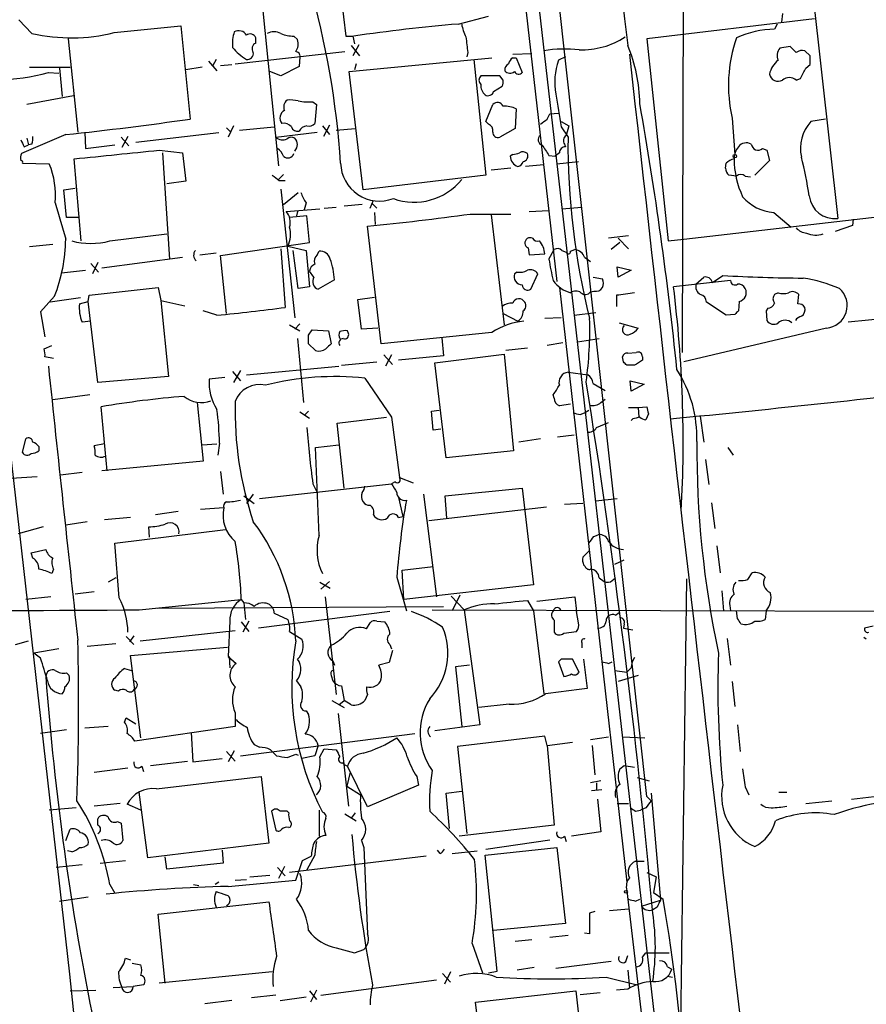
# Model space of a CAD drawing. Extents: x 6 to 1057, y 2 to 882.
# Drawn here: x 560 to 643, y 261 to 358 of the extents above; entities that cross this region are included whole.
import ezdxf

# ---------------------------------------------------------------- set-up
doc = ezdxf.new("R2010")
doc.units = 0
doc.header["$MEASUREMENT"] = 0
doc.layers.add('MAIN', color=5, linetype='CONTINUOUS')

msp = doc.modelspace()

# ---------------------------------------------------------------- linework, layer by layer
at = {"layer": 'MAIN'}
for p, q in [((625.5173, 447.9713), (625.1787, 325.12)), ((602.1493, 426.8893), (612.902, 332.0626)), ((621.7073, 281.6013), (609.346, 393.7846)), ((607.568, 390.3133), (625.1787, 236.3893)), ((583.438, 365.5906), (585.6393, 343.408)), ((591.2273, 364.6593), (592.2433, 356.108)), ((637.7093, 362.6273), (640.4187, 338.2433)), ((603.25, 357.2933), (606.2133, 358.0553)), ((635, 358.3093), (634.9153, 357.4626)), ((560.2393, 357.7166), (561.5093, 356.362)), ((569.5527, 356.4466), (576.072, 357.124)), ((576.072, 357.124), (577.0033, 347.98)), ((638.1327, 357.8013), (621.7073, 355.854)), ((634.492, 357.2933), (634.238, 356.7853)), ((587.1633, 356.108), (587.502, 355.7693)), ((592.9207, 356.108), (593.09, 355.346)), ((565.0653, 355.854), (565.9967, 346.71)), ((583.438, 355.4306), (583.438, 355.9386)), ((592.7513, 355.1766), (593.598, 354.1606)), ((593.5133, 355.2613), (592.9207, 354.1606)), ((621.7073, 355.854), (623.824, 336.042)), ((635.762, 355.092), (634.746, 354.9226)), ((636.3547, 354.4993), (635.762, 355.092)), ((581.406, 353.3986), (592.1587, 354.584)), ((587.756, 354.076), (587.6713, 353.1446)), ((604.1813, 354.4993), (604.0967, 354.076)), ((608.584, 354.33), (610.4467, 354.4146)), ((613.7487, 354.076), (613.0713, 353.7373)), ((637.7093, 354.1606), (637.2013, 354.6686)), ((578.7813, 353.6526), (579.628, 352.7213)), ((579.5433, 353.822), (579.2047, 353.2293)), ((579.9667, 353.2293), (581.0673, 353.314)), ((587.6713, 353.1446), (585.8933, 352.2133)), ((592.582, 352.6366), (606.552, 353.9913)), ((593.2593, 353.3986), (593.09, 352.806)), ((604.774, 353.822), (605.9593, 342.4766)), ((608.584, 353.9913), (608.9227, 353.9913)), ((608.9227, 353.9913), (609.5153, 352.552)), ((637.286, 352.9753), (637.7093, 353.314)), ((561.2553, 353.06), (565.2347, 353.06)), ((563.118, 352.552), (564.134, 352.4673)), ((564.2187, 352.9753), (564.4727, 350.1813)), ((578.1887, 353.06), (576.58, 352.806)), ((585.8933, 352.2133), (584.7927, 352.6366)), ((593.9367, 341.0373), (592.582, 352.6366)), ((607.314, 352.2133), (605.4513, 352.2133)), ((607.6527, 351.79), (607.314, 352.2133)), ((606.7213, 350.6893), (607.568, 351.1973)), ((636.3547, 351.79), (636.778, 351.9593)), ((565.5733, 350.266), (561.0013, 349.4193)), ((589.026, 349.6733), (589.3647, 349.4193)), ((589.3647, 349.4193), (589.1953, 347.5566)), ((605.9593, 347.726), (606.6367, 349.4193)), ((608.9227, 348.996), (608.838, 347.0486)), ((611.9707, 347.98), (612.2247, 348.488)), ((612.2247, 348.488), (613.0713, 348.5726)), ((590.6347, 347.3873), (590.042, 346.2866)), ((606.2133, 347.472), (605.9593, 347.726)), ((613.3253, 347.726), (614.0873, 347.3026)), ((630.0893, 348.0646), (630.3433, 344.5086)), ((639.2333, 347.98), (637.794, 347.726)), ((564.8113, 346.456), (560.4933, 344.5933)), ((566.674, 346.71), (566.7587, 345.1013)), ((579.7973, 346.6253), (571.6693, 345.694)), ((580.5593, 347.1333), (580.9827, 346.71)), ((581.2367, 347.3026), (580.7287, 346.202)), ((581.8293, 346.8793), (585.216, 347.218)), ((585.3853, 346.202), (589.4493, 346.71)), ((589.9573, 347.3026), (590.6347, 346.456)), ((591.312, 346.8793), (593.1747, 347.0486)), ((608.838, 347.0486), (607.314, 346.202)), ((613.3253, 347.218), (614.0027, 346.202)), ((614.0873, 347.3026), (613.8333, 346.3713)), ((560.7473, 345.2706), (561.1707, 345.44)), ((561.0013, 346.1173), (561.1707, 345.44)), ((561.5093, 345.5246), (561.1707, 345.44)), ((566.7587, 345.1013), (569.6373, 345.44)), ((570.23, 346.202), (570.992, 345.3553)), ((570.9073, 346.2866), (570.3147, 345.186)), ((613.664, 345.5246), (613.7487, 345.2706)), ((573.9553, 344.932), (576.2413, 344.678)), ((574.294, 344.678), (574.9713, 334.264)), ((576.2413, 344.678), (576.58, 341.884)), ((608.584, 344.5086), (608.33, 344.3393)), ((613.156, 344.678), (612.7327, 344.3393)), ((633.0527, 345.1013), (633.476, 344.932)), ((633.476, 344.932), (633.73, 343.916)), ((560.578, 343.662), (563.2027, 343.5773)), ((566.3353, 336.042), (565.658, 344.0853)), ((611.632, 343.4926), (609.854, 343.3233)), ((612.14, 344.424), (612.7327, 344.3393)), ((612.902, 343.5773), (615.0187, 343.8313)), ((629.412, 343.154), (629.4967, 343.662)), ((633.73, 343.916), (632.2907, 342.4766)), ((586.1473, 342.5613), (585.6393, 342.0533)), ((608.4147, 343.154), (606.4673, 342.9846)), ((576.58, 341.884), (574.7173, 341.63)), ((585.724, 341.9686), (586.3167, 341.9686)), ((605.9593, 342.4766), (593.9367, 341.0373)), ((630.5127, 342.392), (629.7507, 342.4766)), ((631.3593, 342.392), (631.8673, 342.3073)), ((564.642, 341.0373), (565.7427, 341.2066)), ((564.896, 338.328), (564.642, 341.0373)), ((585.8933, 341.122), (587.248, 328.5066)), ((586.1473, 339.598), (587.5867, 340.7833)), ((588.3487, 339.7673), (588.1793, 339.09)), ((594.614, 339.2593), (594.9527, 340.0213)), ((594.868, 339.6826), (595.2913, 339.2593)), ((625.348, 336.2113), (660.5693, 340.2753)), ((586.4013, 338.9206), (589.7033, 339.1746)), ((587.502, 338.9206), (587.4173, 338.4973)), ((590.1267, 339.2593), (591.312, 339.344)), ((593.852, 339.598), (592.074, 339.4286)), ((595.0373, 338.836), (595.122, 337.6506)), ((604.4353, 338.6666), (608.4147, 338.6666)), ((610.1927, 338.9206), (612.14, 339.0053)), ((613.41, 339.1746), (615.3573, 339.344)), ((634.1533, 338.836), (635.8467, 337.3966)), ((566.0813, 338.328), (564.896, 338.328)), ((588.4333, 338.4973), (586.74, 338.328)), ((588.6873, 335.8726), (588.4333, 338.4973)), ((606.4673, 338.582), (607.7373, 327.8293)), ((641.9427, 338.1586), (641.858, 337.566)), ((569.1293, 336.042), (574.7173, 336.7193)), ((595.7147, 325.9666), (594.36, 337.4813)), ((641.858, 337.566), (640.1647, 336.9733)), ((579.9667, 334.6026), (588.6873, 335.8726)), ((619.9293, 336.55), (617.982, 336.296)), ((619.0827, 335.8726), (618.236, 335.1953)), ((618.9133, 336.296), (619.9293, 335.28)), ((623.824, 336.042), (625.348, 336.2113)), ((563.5413, 335.7033), (561.2553, 335.4493)), ((577.9347, 334.6873), (579.5433, 334.8566)), ((585.8933, 335.28), (586.3167, 329.5226)), ((586.5707, 335.534), (588.3487, 335.1106)), ((587.5867, 331.3853), (587.0787, 335.1106)), ((588.3487, 335.1106), (588.6873, 331.5546)), ((589.4493, 334.6873), (589.6187, 335.026)), ((610.108, 335.3646), (610.1927, 334.6873)), ((612.14, 334.264), (612.648, 335.1953)), ((613.41, 335.1106), (613.8333, 334.9413)), ((614.2567, 335.026), (614.68, 335.1953)), ((567.2667, 333.8406), (568.0287, 332.994)), ((567.944, 333.9253), (567.436, 332.8246)), ((568.3673, 333.4173), (576.2413, 334.4333)), ((580.5593, 328.93), (579.9667, 334.6026)), ((610.1927, 334.6873), (611.7167, 334.772)), ((615.6113, 334.4333), (616.204, 334.01)), ((564.388, 332.9093), (566.7587, 333.1633)), ((589.1107, 332.486), (588.6873, 333.0786)), ((609.0073, 332.994), (608.7533, 332.8246)), ((618.8287, 333.502), (620.1833, 333.1633)), ((618.9133, 332.486), (618.8287, 333.502)), ((620.1833, 333.1633), (618.9133, 332.486)), ((591.1427, 332.232), (589.534, 331.3006)), ((610.362, 331.3006), (611.0393, 332.8246)), ((616.458, 332.486), (617.3893, 332.3166)), ((629.92, 332.1473), (624.332, 331.5546)), ((626.5333, 331.8086), (627.2953, 332.486)), ((628.142, 331.978), (629.158, 332.6553)), ((567.0973, 330.708), (573.8707, 331.47)), ((573.8707, 331.47), (574.1247, 330.2)), ((588.6873, 331.5546), (587.5867, 331.3853)), ((613.156, 331.47), (619.76, 273.2193)), ((616.204, 331.0466), (616.5427, 331.1313)), ((634.5767, 330.962), (634.238, 330.7926)), ((563.7107, 330.6233), (562.356, 329.0993)), ((566.2507, 330.454), (563.2873, 330.0306)), ((566.166, 329.8613), (567.0127, 330.1153)), ((567.0127, 330.1153), (567.0973, 330.708)), ((567.944, 322.1566), (567.0127, 330.1153)), ((574.1247, 330.2), (576.4953, 329.692)), ((574.1247, 330.2), (574.8867, 322.7493)), ((593.4287, 330.2846), (595.0373, 330.5386)), ((593.7673, 327.406), (593.4287, 330.2846)), ((618.744, 330.708), (618.744, 329.6073)), ((629.4967, 328.7606), (627.5493, 330.0306)), ((630.7667, 330.1153), (630.682, 329.184)), ((636.524, 329.8613), (636.6087, 330.7926)), ((562.356, 329.0993), (562.7793, 326.644)), ((579.628, 328.7606), (578.2733, 329.184)), ((614.5953, 328.7606), (616.712, 329.0146)), ((633.5607, 329.438), (633.3913, 329.184)), ((633.3913, 329.184), (633.476, 328.2526)), ((567.2667, 328.168), (566.42, 328.0833)), ((607.6527, 328.93), (609.092, 328.168)), ((613.3253, 328.5066), (611.7167, 328.422)), ((630.3433, 328.8453), (629.4967, 328.7606)), ((647.3613, 328.676), (641.4347, 328.0833)), ((586.74, 327.8293), (587.756, 327.2366)), ((587.756, 327.914), (587.248, 327.406)), ((588.6027, 326.8133), (588.9413, 327.3213)), ((588.9413, 327.3213), (590.55, 327.2366)), ((590.55, 327.2366), (590.804, 325.9666)), ((592.4973, 326.9826), (592.4127, 327.2366)), ((595.376, 327.4906), (593.7673, 327.406)), ((606.552, 327.0673), (595.7147, 325.9666)), ((618.998, 327.9986), (620.8607, 327.4906)), ((639.318, 327.4906), (625.348, 324.1886)), ((587.502, 326.4746), (588.0947, 320.2093)), ((601.6413, 326.5593), (601.8107, 324.7813)), ((614.934, 326.136), (617.0507, 326.4746)), ((562.6947, 325.4586), (563.4567, 325.7973)), ((589.28, 325.2893), (588.6027, 325.9666)), ((610.0233, 325.5433), (607.9067, 325.2893)), ((613.4947, 326.0513), (611.9707, 325.7973)), ((563.626, 324.5273), (562.7793, 324.6966)), ((591.82, 323.85), (595.2913, 324.1886)), ((595.9687, 324.866), (596.8153, 323.9346)), ((596.7307, 324.866), (596.138, 323.7653)), ((601.8107, 324.7813), (597.408, 324.358)), ((600.964, 324.104), (607.7373, 324.9506)), ((607.7373, 324.9506), (608.6687, 315.468)), ((619.4213, 324.1886), (619.3367, 324.6966)), ((619.8447, 325.0353), (620.6913, 325.12)), ((621.284, 324.6966), (621.284, 324.358)), ((581.152, 323.2573), (581.914, 322.326)), ((581.914, 323.342), (581.2367, 322.1566)), ((582.5067, 322.9186), (591.566, 323.7653)), ((602.0647, 314.7906), (600.964, 324.104)), ((620.522, 323.85), (619.76, 323.85)), ((574.8867, 322.7493), (567.944, 322.1566)), ((580.39, 322.6646), (578.866, 322.4953)), ((594.106, 322.58), (596.7307, 318.77)), ((614.0027, 323.1726), (615.95, 322.9186)), ((620.0987, 322.326), (621.4533, 321.9873)), ((620.1833, 321.31), (620.0987, 322.326)), ((616.458, 322.072), (617.6433, 321.3946)), ((621.4533, 321.9873), (620.1833, 321.31)), ((567.182, 320.9713), (563.5413, 320.4633)), ((612.648, 320.6326), (612.5633, 320.9713)), ((617.22, 320.2093), (617.6433, 320.548)), ((568.8753, 313.5206), (568.2827, 319.786)), ((577.6807, 320.2093), (578.2733, 314.452)), ((588.6027, 319.3626), (588.1793, 318.9393)), ((600.6253, 319.3626), (601.3873, 319.4473)), ((600.7947, 317.5), (600.6253, 319.3626)), ((614.2567, 320.04), (613.156, 319.8706)), ((615.6113, 319.1933), (616.0347, 319.4473)), ((619.9293, 319.7013), (620.8607, 319.7013)), ((620.8607, 319.7013), (621.7073, 319.786)), ((620.8607, 319.7013), (620.9453, 318.77)), ((587.756, 319.278), (588.6873, 318.6853)), ((591.3967, 318.1773), (596.2227, 318.77)), ((596.7307, 318.77), (597.4927, 312.8433)), ((615.188, 319.024), (615.6113, 319.1933)), ((620.3527, 318.6006), (620.1833, 318.4313)), ((621.8767, 319.1086), (621.6227, 318.516)), ((626.9567, 318.8546), (627.2953, 316.3146)), ((592.074, 311.8273), (591.3967, 318.1773)), ((601.5567, 317.5846), (600.7947, 317.5)), ((616.7967, 317.754), (617.982, 318.262)), ((560.578, 315.2986), (560.9167, 316.6533)), ((611.2933, 316.6533), (609.1767, 316.3146)), ((614.5953, 316.992), (612.9867, 316.8226)), ((562.1867, 315.8913), (562.1867, 315.468)), ((568.6213, 316.1453), (567.6053, 315.976)), ((578.1887, 316.0606), (579.628, 316.1453)), ((579.882, 316.23), (579.7127, 315.0446)), ((589.28, 315.8066), (591.566, 316.0606)), ((589.6187, 307.1706), (589.28, 315.8066)), ((629.666, 315.8066), (630.174, 315.0446)), ((608.6687, 315.468), (602.0647, 314.7906)), ((627.4647, 314.6213), (627.8033, 312.166)), ((578.2733, 314.452), (568.3673, 313.5206)), ((562.0173, 312.928), (559.4773, 312.7586)), ((566.42, 313.3513), (564.3033, 313.0973)), ((579.9667, 313.436), (580.2207, 311.2346)), ((597.4927, 312.8433), (598.8473, 312.3353)), ((583.7767, 310.8113), (596.7307, 312.2506)), ((589.026, 312.2506), (589.4493, 311.404)), ((597.0693, 312.42), (596.7307, 312.2506)), ((601.98, 311.0653), (609.5153, 311.8273)), ((609.5153, 311.8273), (610.616, 302.3446)), ((582.2527, 311.0653), (583.2687, 310.3033)), ((583.184, 311.2346), (582.5067, 310.3033)), ((597.408, 310.896), (597.8313, 309.0333)), ((599.8633, 311.2346), (601.1333, 301.1593)), ((602.1493, 308.864), (601.98, 311.0653)), ((616.712, 310.5573), (618.8287, 310.8113)), ((580.3053, 309.88), (578.0193, 309.7106)), ((611.886, 309.9646), (600.3713, 308.61)), ((615.442, 310.3033), (613.664, 310.2186)), ((628.0573, 310.388), (628.396, 307.848)), ((571.1613, 308.9486), (568.6213, 308.6946)), ((575.818, 309.5413), (573.6167, 309.2026)), ((597.408, 308.9486), (597.8313, 309.0333)), ((562.61, 308.0173), (560.1547, 307.34)), ((566.928, 308.5253), (564.8113, 308.1866)), ((573.024, 307.0013), (572.9393, 308.0173)), ((569.6373, 306.4086), (580.4747, 307.7633)), ((616.5427, 307.086), (616.966, 307.2553)), ((570.0607, 301.0746), (569.6373, 306.4086)), ((628.5653, 306.1546), (628.904, 303.53)), ((561.4247, 305.4773), (562.864, 305.816)), ((561.594, 304.9693), (561.4247, 305.4773)), ((615.442, 305.054), (616.0347, 305.6466)), ((597.7467, 303.784), (600.7947, 304.1226)), ((615.696, 304.1226), (615.5267, 304.292)), ((618.5747, 304.3766), (619.506, 304.8)), ((563.626, 303.8686), (563.4567, 303.4453)), ((569.722, 303.022), (568.96, 302.5986)), ((597.2387, 303.1066), (598.17, 299.8046)), ((597.916, 300.9053), (597.7467, 303.784)), ((617.0507, 303.022), (617.5587, 302.6833)), ((618.3207, 302.768), (618.6593, 303.022)), ((631.6133, 302.8526), (632.0367, 303.53)), ((589.7033, 302.5986), (590.7193, 302.006)), ((590.6347, 302.6833), (589.788, 301.9213)), ((610.616, 302.3446), (597.916, 300.9053)), ((625.602, 302.9373), (625.0093, 258.9953)), ((563.372, 301.1593), (560.9167, 300.9053)), ((567.6053, 301.6673), (565.7427, 301.4133)), ((590.2113, 301.1593), (591.312, 291.592)), ((602.5727, 301.244), (603.8427, 299.8893)), ((603.4193, 301.3286), (602.6573, 299.8046)), ((610.9547, 300.736), (614.68, 301.1593)), ((614.68, 301.1593), (614.8493, 299.72)), ((629.0733, 301.752), (629.2427, 299.8046)), ((572.008, 299.8893), (581.9987, 300.9053)), ((573.786, 300.0586), (601.8107, 300.228)), ((581.9987, 300.9053), (582.2527, 300.5666)), ((582.2527, 300.5666), (582.422, 298.958)), ((610.0233, 300.8206), (610.616, 299.8046)), ((629.8353, 300.3126), (629.92, 299.8046)), ((596.5613, 299.72), (583.692, 298.1113)), ((585.216, 299.5506), (586.5707, 298.958)), ((600.71, 299.8893), (688.5093, 299.6353)), ((603.8427, 299.8893), (605.3667, 288.6286)), ((610.616, 299.8046), (611.632, 291.6766)), ((615.0187, 298.6193), (614.8493, 299.72)), ((618.6593, 299.3813), (618.998, 299.6353)), ((630.5973, 299.0426), (630.5127, 299.8046)), ((633.3913, 299.8046), (633.3067, 298.958)), ((580.898, 298.7886), (580.7287, 295.3173)), ((581.9987, 298.704), (582.7607, 297.7726)), ((582.7607, 298.7886), (582.168, 297.688)), ((594.2753, 298.0266), (594.614, 298.6193)), ((595.2913, 298.7886), (596.0533, 298.704)), ((612.648, 298.8733), (612.648, 297.688)), ((619.506, 298.5346), (619.4213, 298.1113)), ((643.89, 298.2806), (643.0433, 298.1113)), ((570.738, 297.2646), (571.5, 296.5026)), ((571.5, 297.3493), (571.0767, 296.7566)), ((572.0927, 296.8413), (581.406, 297.8573)), ((586.74, 297.7726), (587.9253, 297.0106)), ((613.5793, 297.6033), (614.8493, 297.7726)), ((619.4213, 298.1113), (620.3527, 297.942)), ((643.2127, 297.0106), (642.9587, 297.18)), ((559.9007, 296.5026), (561.1707, 296.8413)), ((566.928, 296.3333), (569.722, 296.5873)), ((571.1613, 295.402), (580.644, 296.2486)), ((596.5613, 296.5026), (596.7307, 296.0793)), ((615.3573, 296.672), (615.3573, 296.164)), ((629.5813, 297.0953), (629.92, 294.4706)), ((564.134, 296.0793), (561.6787, 295.656)), ((562.356, 295.148), (561.6787, 295.656)), ((572.1773, 287.3586), (571.1613, 295.402)), ((580.7287, 295.3173), (581.4907, 294.64)), ((580.8133, 295.3173), (580.898, 294.2166)), ((596.8153, 295.91), (596.4767, 294.7246)), ((590.9733, 294.894), (591.1427, 294.4706)), ((596.4767, 294.7246), (595.4607, 294.4706)), ((604.3507, 294.4706), (602.996, 294.3013)), ((602.996, 294.3013), (603.5887, 288.4593)), ((613.3253, 295.0633), (613.0713, 294.8093)), ((613.0713, 294.8093), (613.5793, 293.37)), ((615.1033, 293.7933), (614.426, 295.0633)), ((615.5267, 295.0633), (615.8653, 292.1846)), ((617.982, 294.64), (618.3207, 294.8093)), ((564.896, 293.7086), (565.15, 293.4546)), ((570.5687, 294.132), (571.246, 293.9626)), ((590.804, 293.4546), (590.9733, 292.9466)), ((618.5747, 293.9626), (619.76, 293.7933)), ((620.8607, 293.4546), (618.9133, 292.862)), ((620.1833, 294.2166), (619.76, 293.7933)), ((587.4173, 292.9466), (587.8407, 292.354)), ((591.82, 292.4386), (592.074, 290.9993)), ((630.0893, 292.862), (630.3433, 290.4066)), ((569.976, 291.9306), (569.6373, 292.0153)), ((594.36, 291.592), (594.106, 290.9993)), ((590.8887, 290.9993), (592.074, 290.322)), ((591.566, 290.576), (592.074, 290.9993)), ((592.7513, 290.576), (592.074, 290.9993)), ((608.2453, 290.6606), (605.282, 290.322)), ((581.406, 289.814), (581.406, 288.4593)), ((588.3487, 289.9833), (588.6027, 289.6446)), ((591.4813, 289.7293), (592.4973, 280.67)), ((570.5687, 288.8826), (570.738, 289.306)), ((570.738, 289.306), (571.6693, 288.7133)), ((605.3667, 288.6286), (600.964, 288.036)), ((630.5973, 288.6286), (630.8513, 286.004)), ((564.896, 288.1206), (562.356, 287.782)), ((568.96, 288.4593), (566.674, 288.29)), ((581.406, 288.4593), (571.5847, 287.02)), ((577.088, 287.8666), (577.2573, 284.988)), ((581.914, 285.5806), (599.0167, 287.782)), ((611.7167, 287.528), (603.1653, 286.512)), ((611.9707, 286.5966), (611.7167, 287.528)), ((583.2687, 286.6813), (583.7767, 286.4273)), ((589.534, 286.5966), (589.1953, 285.5806)), ((611.9707, 286.5966), (614.426, 286.9353)), ((611.9707, 286.5966), (612.648, 278.8073)), ((616.204, 287.1893), (617.982, 287.4433)), ((616.3733, 286.5966), (616.6273, 283.718)), ((619.3367, 287.4433), (621.538, 287.3586)), ((580.5593, 286.004), (581.406, 285.0726)), ((581.3213, 286.0886), (580.7287, 284.988)), ((584.8773, 286.1733), (585.47, 285.5806)), ((587.3327, 285.75), (587.5867, 285.6653)), ((589.1953, 285.5806), (587.9253, 285.3266)), ((589.7033, 285.496), (590.1267, 286.258)), ((590.1267, 286.258), (591.312, 286.1733)), ((603.1653, 286.512), (604.0967, 277.9606)), ((573.1087, 284.6493), (576.7493, 285.0726)), ((577.2573, 284.988), (580.136, 285.3266)), ((591.9047, 284.9033), (592.074, 284.734)), ((592.074, 284.734), (592.4127, 284.5646)), ((619.0827, 284.3106), (619.506, 284.6493)), ((619.506, 284.6493), (620.522, 284.48)), ((567.6053, 283.972), (570.9073, 284.3953)), ((572.262, 284.5646), (572.4313, 284.0566)), ((592.6667, 283.972), (592.328, 282.6173)), ((594.36, 280.5853), (592.4127, 284.5646)), ((573.7013, 282.3633), (583.946, 283.5486)), ((583.946, 283.5486), (584.708, 277.0293)), ((599.3553, 282.702), (594.36, 280.5853)), ((599.186, 283.5486), (599.3553, 282.702)), ((617.22, 283.1253), (616.204, 282.956)), ((616.7967, 282.956), (616.7967, 282.194)), ((620.776, 283.464), (621.9613, 283.1253)), ((572.8547, 275.59), (572.008, 282.0246)), ((592.328, 282.6173), (593.6827, 281.7706)), ((602.0647, 281.94), (603.5887, 282.1093)), ((602.4033, 278.4686), (602.0647, 281.94)), ((616.2887, 282.194), (617.3047, 282.2786)), ((622.1307, 281.94), (623.062, 271.4413)), ((631.3593, 282.5326), (631.698, 281.7706)), ((634.6613, 282.0246), (635.4233, 282.0246)), ((570.1453, 280.924), (567.6053, 280.67)), ((572.1773, 280.2466), (570.8227, 280.8393)), ((616.8813, 281.3473), (617.22, 278.13)), ((618.8287, 280.924), (619.9293, 280.924)), ((622.1307, 281.178), (621.7073, 281.6013)), ((637.286, 280.924), (639.826, 281.178)), ((641.7733, 281.3473), (643.9747, 281.6013)), ((565.8273, 280.5006), (563.2027, 280.2466)), ((584.962, 280.162), (585.3853, 278.2993)), ((586.486, 280.162), (585.8087, 280.162)), ((586.6553, 279.9926), (586.486, 280.162)), ((589.6187, 280.2466), (589.6187, 277.7066)), ((592.1587, 279.908), (593.2593, 279.2306)), ((593.1747, 279.9926), (592.7513, 279.4846)), ((620.6067, 280.162), (621.1147, 280.2466)), ((621.6227, 280.5006), (621.1147, 280.2466)), ((567.944, 278.8073), (567.944, 279.4)), ((569.8913, 279.146), (570.23, 278.9766)), ((570.23, 278.9766), (570.3993, 277.2833)), ((564.8113, 277.2833), (565.2347, 278.384)), ((586.6553, 278.5533), (586.8247, 278.638)), ((612.648, 278.8073), (603.3347, 277.7066)), ((617.22, 278.13), (614.3413, 277.7066)), ((584.708, 277.0293), (572.8547, 275.59)), ((593.7673, 277.2833), (594.0213, 276.606)), ((605.9593, 276.4366), (612.2247, 277.368)), ((613.664, 277.7066), (613.8333, 277.1986)), ((565.404, 276.1826), (564.9807, 276.2673)), ((580.136, 276.352), (580.2207, 275.082)), ((594.0213, 276.606), (594.36, 268.1393)), ((601.472, 276.0133), (601.218, 276.352)), ((602.6573, 276.0133), (605.1127, 276.2673)), ((605.8747, 275.844), (612.902, 276.606)), ((612.902, 276.606), (613.7487, 269.1553)), ((568.198, 275.082), (570.6533, 275.336)), ((574.7173, 274.4893), (574.548, 275.6746)), ((580.2207, 275.082), (574.7173, 274.4893)), ((600.1173, 275.7593), (586.74, 274.1506)), ((587.3327, 273.3886), (588.01, 275.336)), ((588.01, 275.336), (588.8567, 275.7593)), ((589.1953, 275.844), (588.4333, 274.4046)), ((607.06, 264.4986), (605.8747, 275.844)), ((620.6067, 275.2513), (621.4533, 275.2513)), ((566.42, 274.9126), (563.88, 274.6586)), ((585.5547, 274.6586), (586.3167, 273.812)), ((586.232, 274.7433), (585.6393, 273.558)), ((621.7073, 274.1506), (622.6387, 273.7273)), ((579.7973, 273.2193), (579.4587, 272.9653)), ((580.7287, 272.796), (587.3327, 273.3886)), ((581.406, 273.3886), (582.5067, 273.4733)), ((582.8453, 273.7273), (584.7927, 273.8966)), ((622.6387, 273.7273), (622.3847, 272.2033)), ((569.1293, 272.9653), (569.6373, 272.1186)), ((577.342, 272.9653), (577.85, 272.8806)), ((619.76, 272.3726), (625.2633, 225.9753)), ((622.3847, 272.2033), (623.316, 271.526)), ((564.2187, 271.3566), (567.0127, 271.78)), ((573.8707, 270.0866), (584.708, 271.272)), ((620.6067, 271.3566), (621.03, 271.526)), ((621.1993, 270.8486), (623.062, 271.4413)), ((616.6273, 270.3406), (616.1193, 270.1713)), ((616.1193, 270.1713), (616.1193, 268.1393)), ((618.0667, 270.4253), (619.9293, 270.5946)), ((622.7233, 270.764), (622.3, 270.51)), ((574.548, 263.3133), (573.8707, 270.0866)), ((613.7487, 269.1553), (606.7213, 268.478)), ((616.1193, 268.1393), (615.6113, 268.224)), ((610.4467, 267.5466), (608.838, 267.3773)), ((614.0027, 267.97), (612.2247, 267.8006)), ((591.312, 266.7846), (593.09, 266.2766)), ((593.09, 266.2766), (594.0213, 266.6153)), ((604.6047, 267.208), (605.6207, 264.3293)), ((570.6533, 265.7686), (571.1613, 265.5993)), ((618.236, 265.43), (612.8173, 264.7526)), ((619.6753, 265.43), (619.8447, 266.0226)), ((621.284, 265.8533), (621.6227, 266.2766)), ((621.6227, 266.2766), (623.9087, 266.2766)), ((571.3307, 265.2606), (572.1773, 265.0913)), ((585.0467, 264.414), (573.9553, 263.3133)), ((602.488, 264.414), (601.8953, 263.2286)), ((606.2133, 264.3293), (607.06, 264.4986)), ((610.7007, 264.8373), (609.0073, 264.5833)), ((619.8447, 264.5833), (620.014, 262.8053)), ((623.7393, 264.922), (624.1627, 264.668)), ((589.788, 262.128), (601.1333, 263.652)), ((601.726, 264.2446), (602.488, 263.398)), ((617.728, 263.906), (620.776, 263.144)), ((623.7393, 263.9906), (624.2473, 263.906)), ((565.2347, 262.5513), (567.7747, 262.636)), ((569.468, 262.89), (571.4153, 262.9746)), ((572.4313, 263.144), (571.4153, 262.9746)), ((588.6873, 262.5513), (589.3647, 261.7046)), ((589.3647, 262.636), (588.772, 261.4506)), ((604.9433, 261.4506), (614.7647, 262.5513)), ((614.7647, 262.5513), (615.6113, 255.1853)), ((619.8447, 262.7206), (618.744, 262.636)), ((581.0673, 261.62), (578.4427, 261.2813)), ((585.3853, 262.128), (583.0147, 261.874)), ((585.8087, 261.62), (588.3487, 261.9586)), ((615.188, 262.2126), (617.1353, 262.382)), ((605.9593, 253.1533), (604.9433, 261.4506))]:
    msp.add_line(p, q, dxfattribs=at)
for centre, radius in [((630.3433, 344.3394), 0.1693), ((619.6753, 272.2598), 0.1411)]:
    msp.add_circle(centre, radius, dxfattribs=at)
for centre, radius, start, end in [((25444.9894, 3209.5805), 24988.7061, 186.17212856, 186.55908545), ((-54726.9161, -5959.6755), 55641.3059, 6.35075261, 6.57993553), ((508.1391, 338.1516), 83.7776, 3.771303, 15.960276), ((619.0753, 175.6478), 182.3336, 94.979145, 98.220306), ((607.7386, 357.9709), 4.2049, 189.27348, 207.59252), ((565.3506, 373.5557), 17.6176, 257.40618, 283.799059), ((584.6655, 355.3884), 3.5341, 161.131836, 186.190519), ((581.7447, 355.7694), 0.8716, 29.046943, 119.061627), ((582.8771, 355.7165), 0.6033, 21.602118, 127.882481), ((585.216, 355.0918), 1.4395, 61.93243, 118.06757), ((587.1208, 359.1976), 3.0899, 246.592745, 270.788101), ((592.582, 525.4579), 169.3502, 269.885409, 270.114592), ((985.0936, 397.586), 383.3414, 186.224367, 186.453552), ((615.2795, 362.6936), 7.9423, 268.728781, 302.875708), ((634.3385, 347.7244), 9.0615, 90.635477, 114.973958), ((583.6603, 354.8697), 0.6034, 111.619776, 217.870819), ((586.38, 355.3248), 1.2068, 322.132095, 21.611864), ((606.3328, 349.3931), 14.6976, 0.432326, 23.172383), ((643.681, 351.2821), 13.9674, 160.525674, 193.318197), ((585.5658, 358.685), 5.7452, 219.801996, 237.827803), ((582.5914, 354.4146), 0.5986, 261.865837, 8.134163), ((587.3266, 354.1486), 0.4354, 350.403577, 89.197333), ((613.6612, 342.6798), 12.1593, 83.188666, 99.606719), ((13923.6007, 1834.3091), 13385.6549, 186.34786128, 187.01742958), ((635.6346, 354.1909), 1.1511, 140.53093, 203.208395), ((636.9473, 353.7376), 0.965, 74.739674, 127.882794), ((426.0593, 353.7373), 211.6504, 359.885409, 0.114591), ((608.4993, 352.8059), 0.6826, 119.738635, 187.119811), ((609.2606, 353.0606), 1.1507, 126.016391, 162.917772), ((618.9979, 351.6206), 6.2933, 160.345686, 190.85623), ((636.006, 351.902), 2.3262, 127.910844, 168.076584), ((557.3109, 373.866), 22.0909, 272.105987, 285.240583), ((605.896, 351.7899), 0.614, 136.405547, 223.587694), ((608.3253, 353.093), 0.6257, 216.446822, 313.16074), ((609.1601, 352.8262), 0.4487, 204.989129, 322.333315), ((634.5766, 352.5398), 0.8611, 190.519102, 299.452718), ((383.032, 479.4673), 283.9812, 333.320357, 333.54954), ((606.7924, 351.3292), 1.3416, 178.402575, 226.839432), ((606.7205, 351.6208), 0.9474, 333.448472, 10.287538), ((635.6773, 351.0279), 1.0196, 48.367394, 131.628406), ((39779.3582, 4632.6777), 39463.5359, 186.22901514, 186.45819808), ((606.171, 350.8374), 0.5699, 238.672427, 344.937113), ((1417.3635, 475.8215), 814.2581, 188.858124, 189.0873162), ((587.0364, 349.1652), 0.8728, 129.094496, 202.827922), ((586.7823, 346.4944), 3.3613, 76.153931, 95.057234), ((588.6448, 355.4668), 5.806, 259.499646, 273.764514), ((607.0846, 348.9738), 0.6317, 25.928187, 135.153917), ((607.6518, 345.9434), 3.3066, 67.396396, 89.984405), ((268.4239, 286.9834), 358.106, 5.840904, 10.054617), ((586.6398, 348.0846), 0.8466, 118.793005, 218.58371), ((528.8351, 683.7956), 339.2526, 276.087405, 278.162628), ((586.1349, 346.5381), 1.0305, 41.282163, 98.757576), ((588.645, 347.9375), 0.6693, 251.559637, 325.310261), ((606.026, 346.8693), 0.6311, 345.380272, 72.736416), ((484.632, 517.076), 211.6804, 306.7526, 306.981782), ((640.5818, 345.1175), 3.8179, 136.903036, 193.062557), ((587.512, 347.4053), 0.6311, 197.263584, 284.619728), ((588.4755, 346.4138), 0.8898, 92.718348, 154.661787), ((607.1295, 346.6616), 0.4952, 174.390726, 291.872304), ((611.5964, 345.9454), 0.5228, 125.438295, 255.182245), ((614.1527, 345.8672), 0.5968, 122.358529, 215.03213), ((729.9279, 430.2592), 189.3281, 206.443679, 206.672862), ((560.0291, 346.0748), 1.5792, 339.609571, 7.70781), ((586.0627, 346.943), 1.004, 227.56738, 294.936565), ((586.9256, 345.5477), 0.6545, 60.489651, 132.194781), ((586.5721, 345.4823), 0.9274, 316.787045, 43.212955), ((865.7896, 514.2492), 305.2519, 213.574175, 213.803368), ((684.2615, 345.5499), 70.2618, 179.46823, 194.109303), ((631.4682, 344.6416), 1.0069, 61.281451, 141.338414), ((632.6118, 345.5976), 0.6638, 186.313504, 311.617054), ((561.2786, 344.1513), 0.9011, 150.627353, 195.135785), ((358.1299, 2418.8507), 2085.1186, 275.7120029, 275.9411839), ((584.3273, 343.5353), 1.9897, 23.83384, 51.91135), ((586.5767, 344.7807), 0.6158, 225.789511, 342.282976), ((608.2454, 347.3012), 2.813, 276.91331, 291.170144), ((609.5879, 344.146), 0.6242, 45.772378, 121.546171), ((609.5479, 344.3588), 0.5301, 275.640682, 26.255687), ((613.7344, 344.6922), 0.5786, 88.583743, 181.406357), ((632.3956, 343.9904), 2.139, 143.237247, 177.457158), ((560.4298, 343.7466), 0.1707, 330.280106, 97.100038), ((555.601, 340.4439), 8.2222, 355.279819, 22.401323), ((595.5496, 343.7592), 3.8155, 181.459755, 290.727229), ((609.5578, 344.4664), 1.2344, 185.910121, 247.829674), ((609.0075, 343.9158), 0.5985, 278.116564, 351.883436), ((630.6643, 342.4577), 1.6774, 103.993164, 134.113543), ((639.3216, 344.1861), 9.0635, 180.637233, 204.970072), ((600.0913, 334.9191), 37.9379, 8.374675, 14.245249), ((630.52, 343.2846), 1.1157, 186.722438, 226.405504), ((630.936, 341.9475), 0.6138, 46.399434, 133.600566), ((712.4152, 511.5875), 211.7103, 233.014201, 233.24333), ((598.9319, 345.8348), 5.9988, 250.201232, 320.922079), ((591.8197, 342.1378), 4.2032, 198.799199, 214.330904), ((1453.2894, 591.9853), 924.5613, 195.830801, 196.0599874), ((634.4498, 343.239), 4.413, 220.722405, 266.147493), ((640.1224, 340.741), 2.5152, 186.767593, 276.765331), ((585.2371, 337.8622), 1.5734, 342.786964, 42.274669), ((567.1247, 612.4005), 276.265, 275.657636, 277.761724), ((584.0602, 336.7012), 2.7686, 335.064997, 14.547217), ((637.4689, 338.2705), 1.4697, 220.704043, 266.16907), ((638.287, 338.8893), 2.2777, 246.278872, 287.69436), ((549.3313, 336.3578), 15.4807, 338.257903, 359.457779), ((567.2667, 342.731), 6.9435, 254.438963, 285.560243), ((610.2938, 335.8421), 0.5123, 62.379501, 248.738493), ((611.0477, 336.6429), 0.6221, 213.891866, 284.999051), ((609.4626, 334.6069), 2.2601, 4.189109, 39.416402), ((578.0616, 334.6449), 0.7209, 139.759908, 229.765975), ((589.7217, 333.999), 1.0322, 14.876353, 95.727164), ((612.9746, 334.6632), 0.6243, 45.77878, 121.541369), ((614.045, 334.9837), 0.2159, 191.325546, 11.299523), ((614.5614, 334.1002), 1.1015, 17.602583, 83.818923), ((589.9432, 334.0523), 0.8045, 127.875608, 201.61228), ((582.2412, 331.4373), 8.9369, 5.101675, 18.439004), ((629.4865, 336.6323), 17.5074, 187.774467, 194.843341), ((589.4982, 332.9997), 0.8147, 111.826222, 174.442654), ((609.3037, 334.3484), 1.3865, 257.655866, 301.266381), ((610.3197, 332.3592), 0.857, 32.892696, 110.234435), ((589.809, 332.0671), 0.8143, 149.04107, 250.263351), ((609.5624, 332.5707), 0.848, 162.577858, 266.816047), ((614.9901, 333.8121), 2.9429, 214.450367, 255.569476), ((616.3739, 331.8933), 1.1001, 337.369719, 22.630281), ((627.4646, 331.8086), 0.6982, 14.040224, 104.032263), ((638.2066, 490.9879), 158.5909, 266.729143, 269.575636), ((630.3434, 332.1474), 0.4234, 180.013532, 306.848245), ((634.34, 316.2483), 16.3758, 67.570955, 80.538253), ((610.0657, 331.7663), 0.552, 184.394725, 302.466416), ((614.7647, 330.2845), 0.8468, 53.136869, 126.863131), ((615.7021, 331.4033), 0.6157, 225.783022, 324.598617), ((616.7403, 331.8649), 0.7597, 254.92479, 328.68055), ((683.1319, -113.6576), 449.0062, 98.015504, 98.24469), ((502.6889, 316.3501), 122.5896, 356.855722, 7.124605), ((627.3982, 331.5728), 0.8965, 164.749926, 240.495323), ((630.6608, 331.0255), 0.7857, 27.253168, 94.635856), ((630.5868, 330.9725), 0.8759, 281.852609, 28.118662), ((635.0847, 332.3999), 1.525, 250.542042, 289.457958), ((635.9965, 330.2522), 0.8166, 41.435426, 119.635229), ((639.1069, 329.7139), 2.2332, 275.423914, 48.454456), ((609.1962, 329.7137), 0.6548, 28.940733, 159.220692), ((609.2806, 329.6881), 0.5968, 302.358529, 35.024268), ((626.8086, 330.066), 0.7415, 357.263766, 78.479439), ((634.6825, 330.3693), 0.6138, 136.399434, 223.600566), ((569.7023, 329.4593), 3.5591, 173.514563, 202.74432), ((559.8083, 532.4714), 204.6727, 275.557006, 277.441628), ((608.4783, 328.5697), 1.3803, 85.608298, 131.260899), ((608.4785, 329.1097), 1.124, 303.083494, 3.790338), ((715.1876, 244.3397), 119.7487, 134.885409, 135.114591), ((633.4822, 330.2481), 0.8139, 275.534773, 338.212969), ((636.6086, 329.184), 0.6826, 29.738635, 97.11981), ((636.4675, 329.3251), 0.7599, 301.334853, 15.064008), ((610.2204, 321.635), 6.5549, 94.687714, 124.030924), ((578.8539, 327.3639), 37.2804, 352.102157, 1.626398), ((634.1499, 328.661), 0.788, 211.216895, 302.794642), ((635.254, 327.279), 0.9882, 46.734463, 133.265537), ((637.2014, 327.5753), 1.1516, 107.103826, 143.975919), ((592.2856, 326.8133), 0.7196, 151.921424, 208.078576), ((592.2009, 325.6702), 1.5807, 82.299482, 110.370222), ((619.8446, 327.3509), 0.5193, 130.697037, 299.294648), ((619.2935, 328.7196), 1.9916, 293.846818, 321.896418), ((376.9527, 326.39), 211.6504, 359.885382, 0.114591), ((591.9893, 326.0513), 0.4233, 90, 216.875312), ((592.1375, 326.8344), 0.3891, 247.613458, 22.386542), ((561.2129, 324.9084), 1.5807, 352.299482, 20.370222), ((589.6187, 326.3897), 1.1514, 252.891783, 306.032861), ((717.5499, 198.7127), 179.6053, 134.885409, 135.114591), ((620.8606, 324.7305), 0.4247, 355.422314, 113.492649), ((619.7769, 324.5867), 0.4537, 81.405541, 165.982133), ((534.9282, 239.3318), 119.7487, 44.893901, 45.12305), ((747.8875, 133.6272), 228.9251, 123.575455, 123.804666), ((7274.3509, 1030.0172), 6748.2915, 186.00737071, 186.2365546), ((614.3261, 316.7766), 12.2977, 358.241858, 32.734834), ((583.4765, 322.1013), 4.6273, 175.115536, 213.7275), ((591.1004, 295.4667), 27.2794, 83.674397, 104.285089), ((614.1126, 322.1821), 0.9966, 96.331303, 196.287341), ((-131.2905, 202.2629), 756.644, 5.1491944, 9.1237008), ((615.3574, 321.9873), 1.1039, 4.400696, 57.530798), ((583.7975, 319.4222), 2.5454, 77.018543, 159.971124), ((603.0609, 327.6731), 11.628, 324.80566, 330.247112), ((465.6321, 1942.1114), 1631.216, 275.5711457, 276.6598516), ((583.3446, 232.3107), 88.7625, 94.480363, 99.769654), ((578.0897, 322.8635), 2.6587, 230.838717, 290.833745), ((613.486, 320.641), 0.8381, 180.574306, 246.812181), ((544.739, 315.1875), 35.1585, 1.699153, 7.098133), ((615.7926, 319.4704), 34.3965, 178.62796, 198.554364), ((616.4579, 320.9998), 1.098, 252.038641, 313.952068), ((791.1419, 361.7973), 174.5653, 193.92564, 194.154823), ((657.1817, 488.4629), 174.5652, 255.851163, 256.080306), ((663.0354, 149.384), 174.5167, 103.9276, 104.156815), ((621.6814, 319.4715), 0.9573, 227.120783, 266.484521), ((670.3862, 323.7965), 82.1754, 184.216866, 188.076965), ((616.0487, 318.1633), 0.8527, 257.579062, 331.312851), ((561.1707, 316.3147), 0.4233, 359.986465, 126.875312), ((561.256, 315.2147), 1.1507, 36.016391, 72.917772), ((565.321, 315.2987), 2.3826, 353.877836, 16.515207), ((723.2957, 315.7849), 96.6797, 179.635882, 192.017007), ((561.0331, 315.5738), 0.5318, 211.161448, 317.423369), ((561.3407, 316.7361), 1.5244, 273.158773, 303.708832), ((568.2615, 315.7644), 0.9191, 231.55146, 298.924416), ((597.281, 312.6317), 0.2993, 225, 44.986464), ((593.149, 312.056), 0.9588, 317.155503, 356.448267), ((808.6345, 438.8272), 246.8296, 210.85116, 211.080343), ((594.6652, 311.0084), 0.9043, 154.05832, 216.333882), ((597.99, 311.3721), 0.752, 177.568697, 283.849595), ((583.551, 309.1275), 3.3318, 166.946865, 229.924708), ((580.7287, 310.0493), 0.4559, 111.810744, 201.79441), ((580.4466, 316.8758), 6.4042, 271.008335, 283.24595), ((594.5294, 310.8115), 0.6827, 209.760495, 277.11773), ((594.1844, 309.4505), 0.8073, 342.117164, 57.849422), ((677.4543, 297.018), 80.4463, 170.249673, 175.659405), ((595.7963, 309.6986), 0.9786, 210.453671, 301.477858), ((596.8734, 308.701), 0.5891, 24.851214, 163.937039), ((572.6811, 314.8741), 6.8617, 272.156514, 285.787915), ((575.0288, 307.5198), 0.8921, 348.373951, 122.610588), ((566.645, 296.0741), 20.7019, 2.123831, 36.973851), ((594.6619, 305.7509), 5.2392, 164.277676, 206.108252), ((446.9147, 433.7653), 211.7104, 323.018234, 323.247384), ((617.1014, 306.3577), 0.9078, 14.045429, 98.578205), ((543.6466, 299.7655), 38.369, 1.702293, 10.227206), ((619.4636, 307.6362), 1.8207, 215.535483, 268.668731), ((560.9731, 303.925), 1.2149, 357.33919, 59.265937), ((564.1198, 306.1263), 1.2936, 193.879402, 243.434949), ((564.7424, 304.5081), 1.2866, 158.994142, 209.805089), ((617.0069, 304.8422), 1.5791, 172.29219, 200.390429), ((616.077, 304.2496), 0.4016, 198.434949, 288.434949), ((561.5083, 299.7164), 4.2073, 62.412332, 80.720815), ((616.1829, 303.0008), 0.8681, 1.399434, 88.607164), ((632.2482, 302.0481), 1.4969, 45, 98.122524), ((634.1958, 302.5563), 1.0456, 148.244957, 248.624941), ((617.8853, 303.2154), 0.6243, 238.458631, 314.22122), ((631.2322, 301.879), 1.0791, 138.177748, 205.56538), ((630.9361, 305.1387), 2.3843, 263.882192, 286.500607), ((563.4227, 297.6161), 7.4849, 0.550389, 27.520206), ((630.9439, 300.5179), 1.1275, 127.424828, 190.491662), ((632.003, 301.0746), 1.8816, 317.548103, 15.663476), ((583.2122, 298.9297), 2.3185, 121.560067, 183.489084), ((582.3587, 299.191), 1.3797, 48.732034, 94.40635), ((584.1577, 299.2262), 1.3394, 69.657251, 131.585936), ((584.2645, 299.5994), 0.9527, 357.064019, 67.876971), ((606.8016, 292.8001), 7.6819, 89.967182, 112.654748), ((523.7678, 1104.9463), 808.7386, 275.8932984, 276.1224898), ((612.9443, 299.7341), 0.3875, 10.483399, 169.516601), ((504.664, 12809.2963), 12509.5883, 270.07926413, 270.3084471), ((594.5124, 287.5788), 12.8359, 55.806799, 71.063098), ((613.0048, 299.3753), 0.6158, 135.802667, 234.596423), ((618.3912, 298.7745), 0.6633, 66.162913, 178.782043), ((619.0639, 298.6664), 0.4613, 343.399492, 87.664214), ((584.5795, 298.0688), 2.1807, 352.193536, 24.063861), ((593.5998, 296.4433), 1.7214, 66.894939, 137.632273), ((595.0796, 298.1961), 0.6292, 70.338213, 137.731211), ((594.6483, 297.4003), 1.9167, 3.538667, 42.85825), ((595.766, 295.6446), 6.4832, 316.33745, 23.17515), ((614.0869, 298.3654), 0.9657, 322.133342, 15.242111), ((616.9942, 298.838), 0.7354, 261.169134, 356.148614), ((503.7551, 214.1059), 152.6538, 33.578089, 33.807251), ((631.4017, 299.7907), 1.3396, 249.657701, 311.577419), ((632.5445, 300.3981), 1.6294, 261.03889, 297.890873), ((589.1966, 300.0571), 3.9783, 293.831173, 321.917354), ((596.9283, 297.0106), 0.6267, 125.845888, 234.154112), ((613.15, 298.0448), 0.6159, 215.403577, 314.197333), ((643.3678, 298.0125), 0.3392, 163.066164, 286.949994), ((314.9031, 290.4023), 251.1783, 357.89539, 1.488275), ((613.4943, 292.3497), 26.5443, 170.258052, 207.537935), ((586.4575, 296.31), 1.6264, 309.956673, 25.515749), ((591.4289, 295.716), 0.9398, 131.674547, 241.002242), ((615.569, 296.7989), 0.2469, 59.040224, 210.93987), ((622.0042, 294.174), 1.8214, 144.465248, 178.659808), ((724.8132, 292.3117), 96.1367, 178.006454, 185.736793), ((12.3517, 124.7245), 575.8028, 16.9868529, 17.2160386), ((582.3548, 293.4634), 1.4598, 126.293717, 229.461712), ((586.1861, 294.0559), 1.6572, 317.981436, 37.436212), ((593.9037, 293.4775), 1.8468, 348.711364, 32.530918), ((613.8756, 19.8635), 275.2004, 89.885409, 90.114571), ((659.9757, 464.0789), 174.5652, 255.851163, 256.080306), ((563.5272, 293.3558), 0.6634, 66.162913, 178.773408), ((829.9628, 313.0954), 267.8262, 184.223659, 191.59829), ((564.5997, 294.9365), 1.2631, 230.444741, 283.566481), ((564.2249, 293.1787), 0.9654, 301.318994, 16.606581), ((572.6454, 291.1239), 3.6553, 124.620009, 145.379991), ((591.1428, 293.6239), 0.3787, 116.585347, 206.551521), ((613.4953, 294.8921), 1.5244, 273.158773, 303.708832), ((614.6466, 294.0495), 0.5237, 234.340227, 330.708405), ((564.4885, 293.1452), 1.4687, 187.771491, 269.383605), ((563.777, 292.3238), 0.9502, 317.068388, 1.821364), ((569.9867, 292.6079), 0.6879, 120.51959, 239.476181), ((571.4132, 292.5188), 0.4278, 281.709273, 89.718747), ((584.2281, 291.084), 3.0947, 155.771326, 204.228674), ((585.9447, 291.5204), 2.0712, 342.992862, 23.733289), ((591.9048, 293.5396), 1.1042, 212.481141, 265.595723), ((595.8435, 292.1426), 1.5824, 172.322568, 200.362373), ((594.614, 293.4547), 1.1516, 252.896174, 342.896174), ((570.4156, 291.4457), 0.6545, 60.489651, 132.194781), ((571.0932, 292.2895), 0.4488, 217.666685, 335.022443), ((608.5838, 296.2068), 5.5565, 266.507412, 305.383647), ((740.8325, -724.0624), 1023.9017, 97.0104228, 97.2396072), ((588.3597, 290.5502), 0.567, 140.008119, 268.888385), ((593.0205, 292.094), 1.5416, 259.943796, 314.758225), ((605.8633, 287.8458), 6.3466, 148.429166, 215.710838), ((586.5085, 289.0057), 2.1895, 323.302295, 16.965936), ((569.5951, 288.0783), 1.2629, 346.430326, 39.560428), ((584.1904, 291.8601), 3.8348, 225.251444, 245.354987), ((569.509, 285.7063), 2.4565, 32.329512, 57.670488), ((586.1188, 288.8036), 3.5535, 186.934025, 216.672864), ((588.2166, 286.3596), 1.3385, 10.198413, 87.970633), ((601.0063, 287.9936), 0.7209, 139.759908, 229.765975), ((590.4075, 297.8204), 12.4946, 286.406982, 303.143172), ((593.5003, 284.111), 4.952, 16.241322, 40.9813), ((583.8424, 284.2004), 2.2279, 62.320394, 91.689901), ((628.3036, 539.4998), 257.5067, 260.424926, 260.654106), ((502.2292, 497.2686), 227.9972, 291.687985, 291.917154), ((760.7762, 370.4946), 189.2834, 206.45383, 206.683054), ((594.043, 284.1576), 1.6804, 93.626955, 165.982777), ((571.9195, 284.8455), 0.443, 161.237884, 320.643246), ((585.6824, 285.0302), 4.0478, 338.529255, 6.607958), ((591.8584, 285.2343), 0.3341, 128.437515, 277.962819), ((607.9966, 288.9584), 10.3389, 199.565885, 211.550358), ((616.4969, 281.1359), 16.0704, 169.221406, 183.474365), ((620.6908, 283.5486), 1.7795, 154.646013, 205.353987), ((1075.7249, 346.9205), 449.0062, 188.015504, 188.24469), ((588.5648, 282.6997), 1.226, 310.7265, 43.823443), ((619.7599, 281.8553), 1.1515, 126.022983, 197.10529), ((634.3873, 281.6051), 5.343, 168.15337, 246.896172), ((573.3714, 279.5059), 2.8764, 83.414098, 152.382845), ((606.3098, 281.0933), 12.6453, 176.929677, 187.308848), ((547.7555, 269.3287), 21.681, 9.656002, 33.129281), ((791.2266, 153.8394), 211.6803, 143.018223, 143.247406), ((633.7936, 281.8769), 1.3803, 228.739101, 274.391702), ((647.4229, 260.4423), 20.7254, 82.896072, 110.750248), ((585.3853, 279.8008), 0.5565, 40.467296, 139.526022), ((588.2235, 279.7812), 1.5824, 172.322568, 200.362373), ((589.8303, 279.6116), 0.4827, 344.745922, 74.745922), ((570.6427, 248.0636), 43.808, 38.643672, 47.113771), ((705.0026, 407.3312), 152.6259, 236.200557, 236.42974), ((633.899, 287.4437), 6.9431, 270.002476, 282.682135), ((638.2084, 269.7446), 10.251, 79.480087, 112.275219), ((568.5121, 279.1238), 0.6317, 44.846083, 154.071813), ((569.5949, 279.73), 0.6549, 194.203868, 296.909354), ((586.5129, 278.8958), 0.4046, 320.415647, 55.850351), ((591.989, 278.6379), 1.8929, 153.429534, 206.567759), ((592.5484, 278.384), 1.6423, 317.917101, 42.080309), ((630.5545, 280.1624), 3.8817, 296.569012, 346.110534), ((565.5309, 277.5795), 0.8573, 32.907883, 110.212647), ((566.1138, 277.1364), 0.9192, 347.955311, 81.434405), ((567.7746, 278.384), 0.456, 291.806076, 68.189256), ((585.6432, 278.6109), 0.4045, 230.386678, 325.873798), ((586.4436, 277.9608), 0.6292, 70.338213, 137.731211), ((736.9117, 290.2424), 144.6054, 184.905825, 190.800823), ((613.3215, 277.9875), 0.443, 161.237884, 320.643246), ((566.2627, 277.5921), 0.9908, 264.399307, 319.194862), ((568.6637, 276.1688), 1.1779, 46.933446, 108.87337), ((569.8384, 277.5056), 0.6033, 232.129181, 338.380224), ((593.0737, 275.5763), 4.221, 159.864971, 177.515164), ((590.3755, 276.3648), 1.4287, 93.18984, 152.283484), ((927.9297, 234.1713), 341.2882, 172.757262, 172.986445), ((564.9988, 277.8092), 1.6763, 283.988163, 314.129898), ((601.1759, 276.7327), 0.778, 292.371723, 337.628278), ((576.2805, 272.1942), 28.7597, 350.015932, 6.441262), ((621.0513, 274.174), 1.1655, 112.425862, 207.125679), ((585.2452, 273.1082), 2.6873, 323.929675, 20.880454), ((621.157, 272.7536), 1.448, 142.125016, 195.255119), ((584.8095, 114.9678), 157.8809, 91.481108, 95.823323), ((581.1525, 271.526), 1.7805, 154.661171, 205.338829), ((664.7287, 526.1259), 267.7503, 251.448775, 251.677951), ((580.39, 271.4413), 0.5355, 288.431565, 71.568435), ((1918.5739, 459.1028), 1347.0259, 188.0155079, 188.2446933), ((582.4474, 267.8387), 6.1884, 5.929577, 36.572695), ((662.618, 440.7912), 174.5653, 255.845177, 256.07436), ((792.2075, 186.4327), 189.3057, 153.31696, 153.546156), ((468.5015, 244.165), 157.2137, 356.083173, 10.022621), ((621.9579, 271.3562), 0.9128, 213.787563, 292.012398), ((600.4708, 266.827), 22.0839, 351.28958, 8.710164), ((592.0925, 271.0473), 4.3336, 216.361664, 259.624082), ((593.0401, 267.633), 1.4137, 313.953893, 20.986297), ((568.1133, 266.192), 2.5751, 316.332732, 350.536215), ((591.9682, 263.6942), 6.8747, 160.950431, 186.008395), ((619.379, 265.7404), 0.4292, 152.587157, 313.668658), ((620.6773, 265.5851), 0.6632, 271.209504, 23.848478), ((623.0127, 264.7739), 0.7415, 11.520561, 92.736234), ((573.6998, 264.442), 3.7239, 180.43081, 204.6305), ((570.6962, 264.5833), 1.5658, 341.068631, 18.931369), ((622.5703, 265.1141), 1.6537, 260.592927, 344.350147), ((572.0383, 263.5371), 0.5559, 314.992711, 75.518759), ((605.0322, 258.6652), 5.5894, 69.657033, 107.679962), ((612.3517, 345.2861), 81.5575, 266.22023, 273.7797), ((622.5822, 258.2367), 5.2535, 93.079224, 121.404801), ((570.865, 262.9323), 0.5472, 184.401918, 4.401918), ((604.7833, 260.8605), 10.1748, 167.030876, 178.107037)]:
    msp.add_arc(centre, radius, start, end, dxfattribs=at)

doc.saveas('drawing.dxf')
